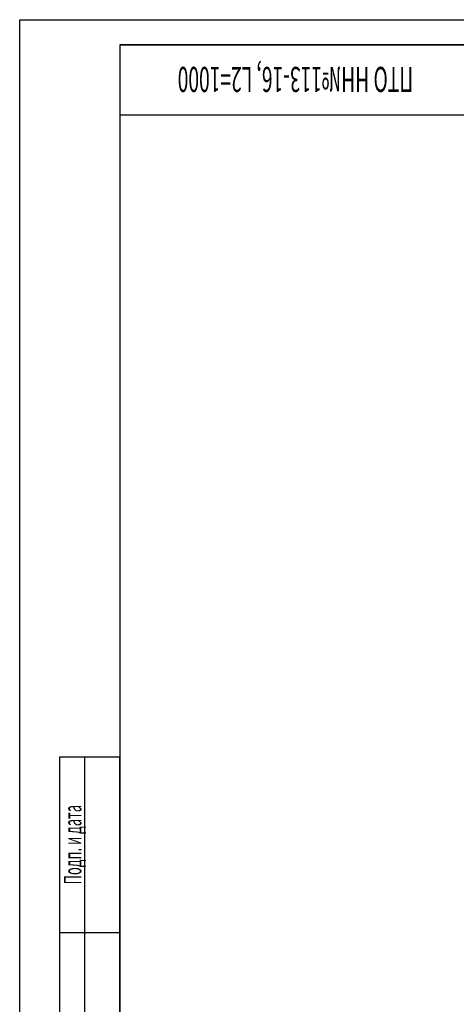
# Model space of a CAD drawing. Units: millimetres. Extents: x 0 to 6269, y -4 to 4433.
# Drawn here: x 0 to 1300, y 1503 to 4433 of the extents above; entities that cross this region are included whole.
import ezdxf
from ezdxf.enums import TextEntityAlignment as Align

# ---------------------------------------------------------------- set-up
doc = ezdxf.new("R2010")
doc.units = ezdxf.units.MM
doc.header["$LTSCALE"] = 344.776119
doc.layers.get('0').update_dxf_attribs({"linetype": 'CONTINUOUS'})
doc.layers.add('NOTES', color=7, linetype='CONTINUOUS')

# ---------------------------------------------------------------- blocks, each defined once
blk = doc.blocks.new('*T13')
at = {"color": 7, "linetype": 'Continuous'}
for p, q in [((-179.1, -179.1), (-179.1, 1985.1)), ((-179.1, 1985.1), (0, 1985.1)), ((-104.5, -179.1), (-104.5, 1985.1)), ((0, -179.1), (0, 1985.1)), ((-179.1, 1462.7), (0, 1462.7)), ((-179.1, 1089.6), (0, 1089.6)), ((-179.1, 716.4), (0, 716.4)), ((-179.1, 194), (0, 194)), ((-179.1, -179.1), (0, -179.1))]:
    blk.add_line(p, q, dxfattribs=at)
at = {"layer": 'NOTES', "color": 5, "linetype": 'Continuous', "oblique": 15}
for s, width, p in [('Подп. и дата', 0.541341, (-114.8, 1723.9)), ('Подп. и дата', 0.541341, (-114.8, 455.2)), ('Инв. № подл.', 0.529622, (-114.8, 7.5))]:
    blk.add_text(s, height=52.239, rotation=90, dxfattribs=dict(at, width=width)).set_placement(p, align=Align.CENTER)
blk = doc.blocks.new('*T14')
at = {"color": 7, "linetype": 'Continuous'}
for p, q in [((0, 0), (1044.8, 0)), ((0, 0), (0, -209)), ((1044.8, 0), (1044.8, -209)), ((0, -209), (1044.8, -209))]:
    blk.add_line(p, q, dxfattribs=at)
at = {"layer": 'NOTES', "color": 5, "linetype": 'Continuous', "oblique": 15, "width": 0.562678}
blk.add_text('ПТО НН№113-16, L2=1000', height=74.627, rotation=180, dxfattribs=at).set_placement((522.4, -65.8), align=Align.CENTER)

msp = doc.modelspace()

# ---------------------------------------------------------------- linework, layer by layer
at = {"color": 4, "linetype": 'Continuous'}
for p, q in [((0, 0), (0, 4432.836)), ((0, 4432.836), (6268.657, 4432.836))]:
    msp.add_line(p, q, dxfattribs=at)
at = {"color": 7, "linetype": 'Continuous'}
for p, q in [((298.507, 4358.209), (298.507, 74.627)), ((6194.03, 4358.209), (298.507, 4358.209))]:
    msp.add_line(p, q, dxfattribs=at)

# ---------------------------------------------------------------- block references
for name, p in [('*T14', (298.507, 4358.209)), ('*T13', (298.507, 253.731))]:
    msp.add_blockref(name, p)

doc.saveas('drawing.dxf')
